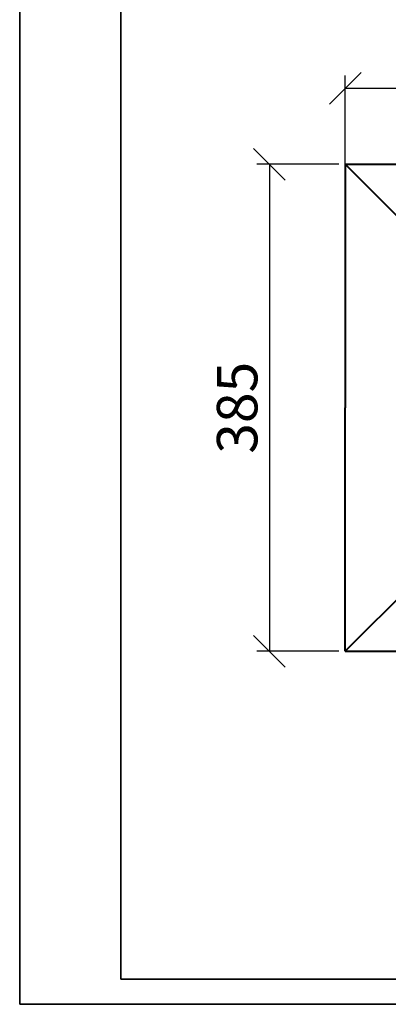
# Model space of a CAD drawing. Units: millimetres. Extents: x 0 to 840, y 0 to 1188.
# Drawn here: x 0 to 292, y 0 to 778 of the extents above; entities that cross this region are included whole.
import ezdxf

# ---------------------------------------------------------------- set-up
doc = ezdxf.new("R2010")
doc.units = ezdxf.units.MM
doc.layers.get('0').update_dxf_attribs({"lineweight": 35})
doc.layers.add('архио', color=252, linetype='Continuous', lineweight=40)
doc.layers.add('Размеры', color=5, linetype='Continuous', lineweight=9)
doc.styles.add('Размер', font='ARIAL.TTF', dxfattribs={"width": 0.8})
doc.dimstyles.new('M 1-1_h36_(M 1-10)', dxfattribs={"dimtxt": 32, "dimasz": 25, "dimexe": 10, "dimexo": 5, "dimgap": 5, "dimtad": 1, "dimdec": 0, "dimtxsty": 'Размер', "dimblk": 'OBLIQUE', "dimcen": 2.5, "dimadec": 0, "dimazin": 0, "dimtfac": 1, "dimtdec": 0, "dimtmove": 0, "dimatfit": 3, "dimfxl": 0, "dimarcsym": 0})

# ---------------------------------------------------------------- blocks, each defined once
blk = doc.blocks.new('A$C49AA496E')
for p, q in [((0, 0), (0, 297)), ((20, 5), (20, 292)), ((205, 5), (20, 5)), ((210, 0), (0, 0))]:
    blk.add_line(p, q)
blk = doc.blocks.new('_Oblique')
at = {"color": 0, "linetype": 'ByBlock', "lineweight": -2}
blk.add_line((-0.5, -0.5), (0.5, 0.5), dxfattribs=at)
blk = doc.blocks.new('*D175')
at = {"layer": 'Defpoints', "color": 0}
for p in [(257.5, 664), (197.5, 279), (257.5, 279)]:
    blk.add_point(p, dxfattribs=at)
at = {"layer": 'Размеры', "color": 0, "lineweight": -2}
for p, q in [((252.5, 664), (187.5, 664)), ((197.5, 664), (197.5, 279)), ((252.5, 279), (187.5, 279))]:
    blk.add_line(p, q, dxfattribs=at)
at = {"layer": 'Размеры', "color": 0, "lineweight": -2, "xscale": 25, "yscale": 25, "zscale": 25}
for p, rotation in [((197.5, 664), 90), ((197.5, 279), 270)]:
    blk.add_blockref('_Oblique', p, dxfattribs=dict(at, rotation=rotation))
at = {"layer": 'Размеры', "color": 0, "insert": (176.15, 471.5), "char_height": 32, "attachment_point": 5, "rotation": 90, "style": 'Размер'}
blk.add_mtext('385', dxfattribs=at)
blk = doc.blocks.new('*D176')
at = {"layer": 'Defpoints', "color": 0}
for p in [(642.5, 724), (257.5, 279), (642.5, 279)]:
    blk.add_point(p, dxfattribs=at)
at = {"layer": 'Размеры', "color": 0, "lineweight": -2}
for p, q in [((257.5, 284), (257.5, 734)), ((642.5, 284), (642.5, 734)), ((257.5, 724), (642.5, 724))]:
    blk.add_line(p, q, dxfattribs=at)
at = {"layer": 'Размеры', "color": 0, "lineweight": -2, "xscale": 25, "yscale": 25, "zscale": 25, "rotation": 180}
blk.add_blockref('_Oblique', (257.5, 724), dxfattribs=at)
at = {"layer": 'Размеры', "color": 0, "lineweight": -2, "xscale": 25, "yscale": 25, "zscale": 25}
blk.add_blockref('_Oblique', (642.5, 724), dxfattribs=at)
at = {"layer": 'Размеры', "color": 0, "insert": (450, 745.35), "char_height": 32, "attachment_point": 5, "style": 'Размер'}
blk.add_mtext('385', dxfattribs=at)

msp = doc.modelspace()

# ---------------------------------------------------------------- linework, layer by layer
at = {"layer": 'архио'}
for p, q in [((327.5, 594), (257.5, 664)), ((257.5, 664), (257.5, 471.5)), ((257.5, 664), (450, 664)), ((257.5, 279), (257.5, 471.5)), ((257.5, 279), (327.5, 349)), ((257.5, 279), (642.5, 279))]:
    msp.add_line(p, q, dxfattribs=at)

# ---------------------------------------------------------------- block references
at = {"xscale": 4, "yscale": 4, "zscale": 4}
msp.add_blockref('A$C49AA496E', (0, 0), dxfattribs=at)

# ---------------------------------------------------------------- dimensions: what is measured, and where the dimension line sits
at = {"layer": 'Размеры'}
dim = msp.add_linear_dim(base=(642.5, 724), p1=(257.5, 279), p2=(642.5, 279), dimstyle='M 1-1_h36_(M 1-10)', dxfattribs=at)
dim.commit()
dim.dimension.update_dxf_attribs({"geometry": '*D176', "text_midpoint": (450, 724), "dimtype": 160})
dim = msp.add_linear_dim(base=(197.5, 279), p1=(257.5, 664), p2=(257.5, 279), angle=90, dimstyle='M 1-1_h36_(M 1-10)', dxfattribs=at)
dim.commit()
dim.dimension.update_dxf_attribs({"geometry": '*D175', "text_midpoint": (197.5, 471.5), "dimtype": 160})

doc.saveas('drawing.dxf')
